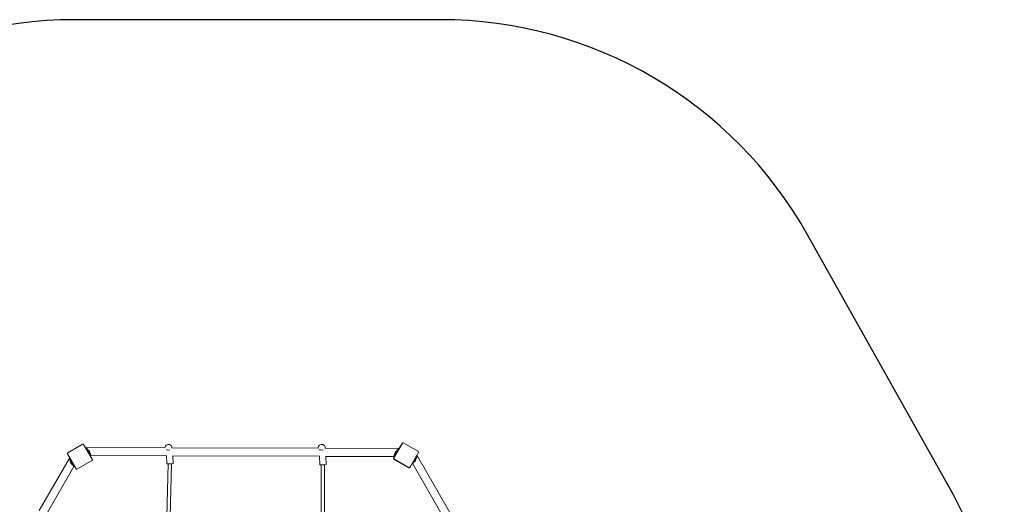
# Model space of a CAD drawing. Units: millimetres. Extents: x -4534 to 4839, y -3372 to 6158.
# Drawn here: x -985 to 3224, y 4087 to 6158 of the extents above; entities that cross this region are included whole.
import ezdxf

# ---------------------------------------------------------------- set-up
doc = ezdxf.new("R2010")
doc.units = ezdxf.units.MM
doc.layers.add('Opvangzone', color=7, linetype='Continuous', true_color=0x00a19a)
doc.layers.add('Toestel 2D', color=7, linetype='Continuous', lineweight=20)

# ---------------------------------------------------------------- blocks, each defined once
blk = doc.blocks.new('ST1420_')
at = {"color": 0}
for p, q in [((581.95, -12.36), (575.42, -16.13)), ((581.81, -12.38), (575.48, -16.04)), ((581.81, -12.38), (581.85, -12.36)), ((581.85, -12.36), (581.89, -12.35)), ((581.89, -12.35), (581.94, -12.34)), ((581.94, -12.34), (581.98, -12.34)), ((581.95, -12.36), (582.15, -12.38)), ((581.98, -12.34), (582.03, -12.34)), ((582.03, -12.34), (582.07, -12.35)), ((582.07, -12.35), (582.11, -12.36)), ((582.11, -12.36), (582.15, -12.38)), ((582.15, -12.38), (582.19, -12.39)), ((582.21, -12.43), (582.19, -12.39)), ((582.21, -12.43), (582.22, -12.44)), ((585.97, -18.94), (582.21, -12.43)), ((582.22, -12.44), (582.25, -12.47)), ((582.25, -12.47), (582.28, -12.51)), ((585.94, -18.84), (582.28, -12.51)), ((617.61, -12.73), (618.37, -12.49)), ((618.44, -12.49), (618.37, -12.49)), ((618.57, -12.5), (618.44, -12.49)), ((618.73, -12.51), (618.57, -12.5)), ((618.87, -12.52), (618.73, -12.51)), ((618.95, -12.54), (618.87, -12.52)), ((619.63, -12.9), (618.95, -12.54)), ((683.11, -12.73), (683.87, -12.49)), ((683.94, -12.49), (683.87, -12.49)), ((684.07, -12.5), (683.94, -12.49)), ((684.23, -12.51), (684.07, -12.5)), ((684.37, -12.52), (684.23, -12.51)), ((684.45, -12.54), (684.37, -12.52)), ((685.13, -12.9), (684.45, -12.54)), ((714.74, -18.5), (718.56, -11.89)), ((718.42, -12.02), (717.05, -14.39)), ((718.45, -11.98), (718.42, -12.02)), ((718.48, -11.95), (718.45, -11.98)), ((718.51, -11.92), (718.48, -11.95)), ((718.55, -11.9), (718.51, -11.92)), ((718.56, -11.89), (718.55, -11.9)), ((718.6, -11.82), (718.56, -11.89)), ((718.6, -11.82), (718.87, -11.79)), ((725.39, -15.55), (718.87, -11.79)), ((575.31, -16.29), (575.3, -16.34)), ((575.3, -16.34), (575.31, -16.38)), ((575.31, -16.37), (575.42, -16.13)), ((575.32, -16.25), (575.31, -16.29)), ((579.12, -22.96), (575.31, -16.37)), ((575.31, -16.38), (575.32, -16.43)), ((575.33, -16.21), (575.32, -16.25)), ((575.32, -16.43), (575.33, -16.47)), ((575.35, -16.17), (575.33, -16.21)), ((575.33, -16.47), (575.35, -16.51)), ((575.38, -16.13), (575.35, -16.17)), ((575.35, -16.51), (579.01, -22.84)), ((575.41, -16.1), (575.38, -16.13)), ((575.44, -16.07), (575.41, -16.1)), ((575.48, -16.04), (575.44, -16.07)), ((583.14, -13.92), (583.49, -13.72)), ((583.49, -14.51), (583.14, -13.92)), ((583.53, -13.78), (583.49, -13.72)), ((583.49, -14.51), (583.84, -14.31)), ((583.49, -14.51), (584.8, -16.78)), ((617.05, -13.9), (583.53, -13.78)), ((583.84, -14.31), (583.53, -13.78)), ((584.2, -14.94), (583.84, -14.31)), ((584.2, -14.94), (584.24, -14.91)), ((584.94, -16.23), (584.2, -14.94)), ((584.24, -14.91), (584.43, -15.02)), ((584.98, -16.2), (584.24, -14.91)), ((584.43, -15.02), (584.61, -15.16)), ((584.43, -15.02), (584.99, -15.98)), ((584.61, -15.16), (584.95, -15.75)), ((584.8, -16.78), (585.15, -16.58)), ((584.8, -16.78), (585.14, -17.38)), ((584.94, -16.23), (584.98, -16.2)), ((585.15, -16.58), (584.94, -16.23)), ((584.99, -15.98), (584.95, -15.75)), ((584.98, -16.2), (584.99, -15.98)), ((585.15, -16.58), (585.49, -17.18)), ((617.05, -13.9), (617.23, -13.21)), ((617.18, -13.9), (617.05, -13.9)), ((617.23, -13.21), (617.61, -12.73)), ((617.65, -14.79), (618.16, -14.85)), ((618.16, -14.85), (618.95, -14.91)), ((618.95, -14.91), (619.13, -14.92)), ((619.66, -12.92), (619.63, -12.9)), ((619.96, -13.46), (619.66, -12.92)), ((620, -13.91), (619.85, -13.91)), ((620, -13.91), (619.96, -13.46)), ((682.52, -14.12), (620, -13.91)), ((682.53, -13.96), (682.52, -14.12)), ((682.7, -14.12), (682.52, -14.12)), ((682.53, -13.96), (682.73, -13.21)), ((682.73, -13.21), (683.11, -12.73)), ((683, -14.77), (683.66, -14.85)), ((683.66, -14.85), (684.45, -14.91)), ((684.45, -14.91), (684.72, -14.93)), ((685.16, -12.92), (685.13, -12.9)), ((685.46, -13.46), (685.16, -12.92)), ((685.52, -14.13), (685.32, -14.13)), ((685.52, -14.13), (685.46, -13.46)), ((716.7, -14.24), (685.52, -14.13)), ((715.07, -17.07), (715.27, -16.71)), ((715.78, -15.51), (715.22, -16.47)), ((715.22, -16.47), (715.26, -16.24)), ((715.23, -16.69), (715.22, -16.47)), ((715.23, -16.69), (715.97, -15.4)), ((715.27, -16.71), (715.23, -16.69)), ((715.26, -16.24), (715.6, -15.65)), ((715.27, -16.71), (716.02, -15.42)), ((716.71, -14.99), (715.4, -17.26)), ((715.78, -15.51), (715.6, -15.65)), ((715.97, -15.4), (715.78, -15.51)), ((716.02, -15.42), (715.97, -15.4)), ((716.02, -15.42), (716.38, -14.8)), ((716.38, -14.8), (716.7, -14.24)), ((716.71, -14.99), (716.38, -14.8)), ((716.7, -14.24), (716.72, -14.2)), ((717.05, -14.39), (716.71, -14.99)), ((717.05, -14.39), (716.72, -14.2)), ((724.66, -17.22), (724.99, -16.64)), ((724.99, -16.64), (725.33, -16.05)), ((725.33, -16.05), (725.35, -16.02)), ((725.36, -16), (725.35, -16.02)), ((725.36, -16), (725.49, -15.78)), ((725.39, -15.55), (725.49, -15.78)), ((563.3, -40.77), (576.06, -18.57)), ((576.37, -18.3), (576.03, -18.5)), ((576.06, -18.57), (576.03, -18.5)), ((576.37, -19.1), (576.06, -18.57)), ((576.37, -18.3), (576.72, -18.9)), ((576.72, -18.9), (576.37, -19.1)), ((576.37, -19.1), (576.73, -19.73)), ((576.69, -19.75), (576.68, -19.97)), ((576.68, -19.97), (576.72, -20.2)), ((576.68, -19.97), (577.24, -20.94)), ((576.73, -19.73), (576.69, -19.75)), ((577.43, -21.04), (576.69, -19.75)), ((578.02, -21.17), (576.72, -18.9)), ((577.05, -20.79), (576.72, -20.2)), ((577.47, -21.02), (576.73, -19.73)), ((577.24, -20.94), (577.05, -20.79)), ((577.43, -21.04), (577.24, -20.94)), ((577.47, -21.02), (577.43, -21.04)), ((577.47, -21.02), (577.68, -21.37)), ((579.38, -23.08), (585.99, -19.26)), ((585.14, -17.38), (585.42, -17.22)), ((585.42, -17.22), (585.49, -17.18)), ((617.66, -17.33), (585.42, -17.22)), ((585.96, -18.88), (585.94, -18.84)), ((585.97, -18.93), (585.96, -18.88)), ((585.97, -18.94), (585.97, -18.93)), ((586.06, -19.1), (585.97, -18.94)), ((586.06, -19.1), (585.99, -19.26)), ((617.66, -17.33), (617.65, -17.22)), ((617.83, -20.79), (617.66, -17.33)), ((617.83, -20.79), (618.38, -20.77)), ((618.38, -20.77), (617.84, -43.36)), ((618.38, -20.77), (618.53, -20.77)), ((618.53, -20.77), (619.63, -20.71)), ((619.78, -20.7), (619.24, -43.25)), ((619.63, -20.71), (619.78, -20.7)), ((619.78, -20.7), (620.48, -20.67)), ((620.43, -17.34), (620.43, -17.3)), ((683.05, -17.56), (620.43, -17.34)), ((620.6, -20.65), (620.43, -17.34)), ((620.48, -20.67), (620.6, -20.65)), ((683.05, -17.56), (683.05, -17.48)), ((683.23, -21.25), (683.05, -17.56)), ((685.82, -17.57), (685.82, -17.56)), ((714.72, -17.67), (685.82, -17.57)), ((686, -21.11), (685.82, -17.57)), ((715.07, -17.07), (714.72, -17.67)), ((715.05, -17.86), (714.72, -17.67)), ((714.73, -18.44), (714.72, -18.48)), ((714.72, -18.48), (714.72, -18.53)), ((714.72, -18.53), (714.72, -18.57)), ((714.72, -18.57), (714.73, -18.62)), ((714.75, -18.4), (714.73, -18.44)), ((714.73, -18.62), (714.75, -18.66)), ((714.83, -18.69), (714.74, -18.5)), ((714.77, -18.36), (714.75, -18.4)), ((714.75, -18.66), (714.77, -18.7)), ((715.05, -17.86), (714.77, -18.36)), ((714.77, -18.7), (714.79, -18.74)), ((714.79, -18.74), (714.82, -18.77)), ((714.82, -18.77), (714.85, -18.8)), ((714.83, -18.69), (721.43, -22.51)), ((714.85, -18.8), (714.89, -18.82)), ((714.89, -18.82), (721.23, -22.48)), ((715.4, -17.26), (715.05, -17.86)), ((715.4, -17.26), (715.07, -17.07)), ((722.11, -21.62), (722.66, -20.68)), ((722.66, -20.68), (723.01, -20.08)), ((722.66, -20.68), (722.92, -20.83)), ((722.92, -20.83), (722.99, -20.87)), ((734.92, -41.77), (722.92, -20.83)), ((723.34, -20.27), (722.99, -20.87)), ((723.01, -20.08), (723.13, -19.87)), ((723.01, -20.08), (723.34, -20.27)), ((723.13, -19.87), (723.98, -18.39)), ((723.34, -20.27), (723.54, -19.92)), ((723.54, -19.92), (724.29, -18.63)), ((723.54, -19.92), (723.59, -19.95)), ((723.59, -19.95), (724.33, -18.66)), ((723.59, -19.95), (723.78, -19.84)), ((724.34, -18.88), (723.78, -19.84)), ((723.78, -19.84), (723.96, -19.69)), ((724.3, -19.11), (723.96, -19.69)), ((723.98, -18.39), (724.31, -17.82)), ((724.29, -18.63), (724.65, -18.01)), ((724.29, -18.63), (724.33, -18.66)), ((724.34, -18.88), (724.3, -19.11)), ((724.31, -17.82), (724.66, -17.22)), ((724.31, -17.82), (724.65, -18.01)), ((724.33, -18.66), (724.34, -18.88)), ((724.65, -18.01), (724.95, -17.47)), ((724.66, -17.22), (724.99, -17.41)), ((724.95, -17.47), (724.99, -17.41)), ((738.77, -41.6), (724.95, -17.47)), ((566.25, -42.52), (578.09, -21.93)), ((578.02, -21.17), (577.68, -21.37)), ((577.68, -21.37), (578.02, -21.97)), ((578.37, -21.77), (578.02, -21.17)), ((578.02, -21.97), (578.09, -21.93)), ((578.37, -21.77), (578.09, -21.93)), ((579.01, -22.84), (579.03, -22.88)), ((579.03, -22.88), (579.06, -22.91)), ((579.06, -22.91), (579.1, -22.94)), ((579.1, -22.94), (579.12, -22.96)), ((579.12, -22.96), (579.17, -23.06)), ((579.38, -23.08), (579.17, -23.06)), ((683.23, -21.25), (683.74, -21.23)), ((683.74, -21.23), (683.93, -21.22)), ((683.74, -21.23), (683.74, -43.76)), ((683.93, -21.22), (685.03, -21.17)), ((685.03, -21.17), (685.24, -21.16)), ((685.24, -21.16), (685.88, -21.12)), ((685.24, -21.16), (685.24, -43.19)), ((685.88, -21.12), (686, -21.11)), ((721.23, -22.48), (721.27, -22.5)), ((721.27, -22.5), (721.31, -22.52)), ((721.31, -22.52), (721.35, -22.52)), ((721.35, -22.52), (721.4, -22.53)), ((721.4, -22.53), (721.44, -22.52)), ((721.54, -22.5), (721.43, -22.51)), ((721.44, -22.52), (721.49, -22.52)), ((721.49, -22.52), (721.53, -22.5)), ((721.53, -22.5), (721.54, -22.5)), ((721.62, -22.49), (721.54, -22.5)), ((721.62, -22.49), (721.68, -22.38)), ((721.68, -22.38), (721.69, -22.36)), ((721.69, -22.36), (721.77, -22.21)), ((722.11, -21.62), (721.77, -22.21))]:
    blk.add_line(p, q, dxfattribs=at)
blk = doc.blocks.new('VPL-08-ST1420')
at = {"layer": 'Opvangzone'}
blk.add_lwpolyline([(3223.5, 3015.5), (3223.5, 3269.3, 0.128526), (2993.3, 4150.1), (2382.4, 5238.9, 0.271247), (812.6, 6158.1), (-752.3, 6158.1, 0.267783), (-2310.6, 5259.1), (-3035, 4006.1, 0.13181), (-3276.7, 3105.2), (-3276.7, 3053.5, 0.131994), (-3034.4, 2151.4), (-2314.5, 908.3, 0.267589), (-756.8, 10.4), (727.8, 10.4, 0.267949), (2286.6, 910.4), (2982.4, 2115.5, 0.131652)], format="xyb", close=True, dxfattribs=at)
at = {"layer": 'Toestel 2D', "xscale": 10, "yscale": 10, "zscale": 10}
blk.add_blockref('ST1420_', (-6534.6, 4467.5), dxfattribs=at)

msp = doc.modelspace()

# ---------------------------------------------------------------- block references
msp.add_blockref('VPL-08-ST1420', (0, 0))

doc.saveas('drawing.dxf')
